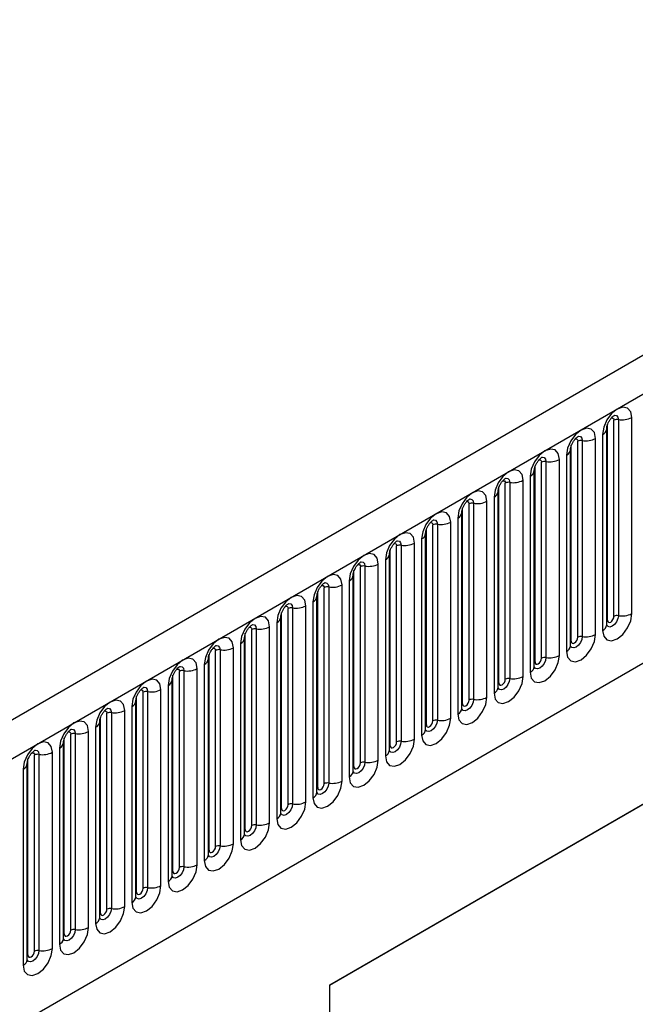
# Model space of a CAD drawing. Units: millimetres. Extents: x 0 to 420, y 0 to 297.
# Drawn here: x 145 to 152, y 67 to 78 of the extents above; entities that cross this region are included whole.
import ezdxf

# ---------------------------------------------------------------- set-up
doc = ezdxf.new("R2010")
doc.units = ezdxf.units.MM

msp = doc.modelspace()

# ---------------------------------------------------------------- linework, layer by layer
at = {"color": 7, "linetype": 'Continuous', "lineweight": 25}
for p, q in [((158.1013, 77.7068), (87.532, 36.968)), ((87.7885, 36.6973), (158.3578, 77.436)), ((151.49, 71.2463), (151.49, 73.3693)), ((151.5383, 73.3767), (151.5383, 71.2537)), ((151.6832, 71.2761), (151.6832, 73.3991)), ((89.9252, 35.0178), (156.221, 73.2895)), ((151.4115, 71.1551), (151.4115, 73.2782)), ((151.4193, 71.2054), (151.4193, 73.3284)), ((151.0975, 71.0197), (151.0975, 73.1427)), ((151.1458, 73.1502), (151.1458, 71.0272)), ((151.2907, 71.0496), (151.2907, 73.1726)), ((151.3675, 73.2169), (151.3675, 71.0939)), ((151.019, 70.9286), (151.019, 73.0516)), ((151.0268, 70.9789), (151.0268, 73.1019)), ((150.7534, 72.9236), (150.7534, 70.8006)), ((150.8983, 70.823), (150.8983, 72.946)), ((150.9751, 72.9904), (150.9751, 70.8674)), ((150.6266, 70.702), (150.6266, 72.825)), ((150.6344, 70.7523), (150.6344, 72.8753)), ((150.7051, 70.7932), (150.7051, 72.9162)), ((150.5058, 70.5965), (150.5058, 72.7195)), ((150.5826, 72.7638), (150.5826, 70.6408)), ((150.2419, 70.5258), (150.2419, 72.6488)), ((150.3127, 70.5666), (150.3127, 72.6896)), ((150.361, 72.6971), (150.361, 70.5741)), ((150.1902, 72.5373), (150.1902, 70.4143)), ((150.2341, 70.4755), (150.2341, 72.5985)), ((149.8495, 70.2992), (149.8495, 72.4222)), ((149.9202, 70.34), (149.9202, 72.4631)), ((149.9685, 72.4705), (149.9685, 70.3475)), ((150.1134, 70.3699), (150.1134, 72.4929)), ((149.7977, 72.3107), (149.7977, 70.1877)), ((149.8417, 70.2489), (149.8417, 72.3719)), ((149.4571, 70.0727), (149.4571, 72.1957)), ((149.5278, 70.1135), (149.5278, 72.2365)), ((149.5761, 72.244), (149.5761, 70.121)), ((149.721, 70.1434), (149.721, 72.2664)), ((149.4053, 72.0842), (149.4053, 69.9611)), ((149.4492, 70.0224), (149.4492, 72.1454)), ((148.4109, 67.2568), (156.6607, 72.0193)), ((149.0646, 69.8461), (149.0646, 71.9691)), ((149.1353, 69.8869), (149.1353, 72.0099)), ((149.1836, 72.0174), (149.1836, 69.8944)), ((149.3285, 69.9168), (149.3285, 72.0398)), ((148.4109, 67.2539), (156.4132, 71.8735)), ((149.0129, 71.8576), (149.0129, 69.7346)), ((149.0568, 69.7958), (149.0568, 71.9188)), ((148.7429, 69.6604), (148.7429, 71.7834)), ((148.7912, 71.7909), (148.7912, 69.6679)), ((148.9361, 69.6903), (148.9361, 71.8133)), ((148.6643, 69.5693), (148.6643, 71.6923)), ((148.6722, 69.6196), (148.6722, 71.7426)), ((148.3504, 69.4338), (148.3504, 71.5568)), ((148.3987, 71.5643), (148.3987, 69.4413)), ((148.5436, 69.4637), (148.5436, 71.5867)), ((148.6204, 71.631), (148.6204, 69.508)), ((148.2719, 69.3427), (148.2719, 71.4657)), ((148.2797, 69.393), (148.2797, 71.516)), ((147.958, 69.2073), (147.958, 71.3303)), ((148.0063, 71.3378), (148.0063, 69.2148)), ((148.1512, 69.2372), (148.1512, 71.3602)), ((148.228, 71.4045), (148.228, 69.2815)), ((147.8795, 69.1162), (147.8795, 71.2392)), ((147.8873, 69.1665), (147.8873, 71.2895)), ((147.6138, 71.1112), (147.6138, 68.9882)), ((147.7587, 69.0106), (147.7587, 71.1336)), ((147.8355, 71.1779), (147.8355, 69.0549)), ((147.487, 68.8896), (147.487, 71.0126)), ((147.4948, 68.9399), (147.4948, 71.0629)), ((147.5655, 68.9807), (147.5655, 71.1037)), ((147.3663, 68.7841), (147.3663, 70.9071)), ((147.4431, 70.9514), (147.4431, 68.8284)), ((147.1024, 68.7134), (147.1024, 70.8364)), ((147.1731, 68.7542), (147.1731, 70.8772)), ((147.2214, 70.8846), (147.2214, 68.7616)), ((147.0506, 70.7248), (147.0506, 68.6018)), ((147.0946, 68.6631), (147.0946, 70.7861)), ((146.7099, 68.4868), (146.7099, 70.6098)), ((146.7807, 68.5276), (146.7807, 70.6506)), ((146.829, 70.6581), (146.829, 68.5351)), ((146.9738, 68.5575), (146.9738, 70.6805)), ((146.6582, 70.4983), (146.6582, 68.3753)), ((146.7021, 68.4365), (146.7021, 70.5595)), ((146.3175, 68.2602), (146.3175, 70.3833)), ((146.3882, 68.3011), (146.3882, 70.4241)), ((146.4365, 70.4315), (146.4365, 68.3085)), ((146.5814, 68.3309), (146.5814, 70.454)), ((146.2657, 70.2717), (146.2657, 68.1487)), ((146.3097, 68.21), (146.3097, 70.333)), ((145.9251, 68.0337), (145.9251, 70.1567)), ((145.9958, 68.0745), (145.9958, 70.1975)), ((146.0441, 70.205), (146.0441, 68.082)), ((146.189, 68.1044), (146.189, 70.2274)), ((145.8733, 70.0452), (145.8733, 67.9222)), ((145.9172, 67.9834), (145.9172, 70.1064)), ((145.6033, 67.848), (145.6033, 69.971)), ((145.6516, 69.9784), (145.6516, 67.8554)), ((145.7965, 67.8778), (145.7965, 70.0008)), ((145.5248, 67.7568), (145.5248, 69.8799)), ((145.5326, 67.8071), (145.5326, 69.9301)), ((145.2109, 67.6214), (145.2109, 69.7444)), ((145.2592, 69.7519), (145.2592, 67.6289)), ((145.4041, 67.6513), (145.4041, 69.7743)), ((145.4809, 69.8186), (145.4809, 67.6956)), ((145.1323, 67.5303), (145.1323, 69.6533)), ((145.1402, 67.5806), (145.1402, 69.7036)), ((145.0884, 69.5921), (145.0884, 67.4691)), ((148.4109, 51.0455), (148.4109, 67.2568))]:
    msp.add_line(p, q, dxfattribs=at)
at = {"color": 7, "linetype": 'Continuous', "lineweight": 25, "flags": 128}
for points in [[(151.6832, 73.3991), (151.6712, 73.462), (151.6369, 73.5013), (151.5857, 73.5113), (151.5253, 73.4903), (151.4649, 73.4415), (151.4137, 73.3725), (151.3795, 73.2936), (151.3675, 73.2169)], [(151.2907, 73.1726), (151.2787, 73.2354), (151.2445, 73.2748), (151.1933, 73.2847), (151.1329, 73.2637), (151.0725, 73.215), (151.0213, 73.1459), (150.9871, 73.067), (150.9751, 72.9904)], [(150.8983, 72.946), (150.8863, 73.0089), (150.8521, 73.0482), (150.8009, 73.0582), (150.7405, 73.0372), (150.6801, 72.9884), (150.6289, 72.9194), (150.5946, 72.8405), (150.5826, 72.7638)], [(150.5058, 72.7195), (150.4938, 72.7823), (150.4596, 72.8217), (150.4084, 72.8316), (150.348, 72.8106), (150.2876, 72.7619), (150.2364, 72.6928), (150.2022, 72.6139), (150.1902, 72.5373)], [(150.1134, 72.4929), (150.1014, 72.5557), (150.0672, 72.5951), (150.016, 72.6051), (149.9556, 72.5841), (149.8952, 72.5353), (149.844, 72.4663), (149.8098, 72.3874), (149.7977, 72.3107)], [(149.721, 72.2664), (149.7089, 72.3292), (149.6747, 72.3686), (149.6235, 72.3785), (149.5631, 72.3575), (149.5027, 72.3088), (149.4515, 72.2397), (149.4173, 72.1608), (149.4053, 72.0842)], [(149.3285, 72.0398), (149.3165, 72.1026), (149.2823, 72.142), (149.2311, 72.152), (149.1707, 72.131), (149.1103, 72.0822), (149.0591, 72.0132), (149.0249, 71.9343), (149.0129, 71.8576)], [(148.9361, 71.8133), (148.9241, 71.8761), (148.8898, 71.9155), (148.8386, 71.9254), (148.7782, 71.9044), (148.7178, 71.8557), (148.6666, 71.7866), (148.6324, 71.7077), (148.6204, 71.631)], [(148.5436, 71.5867), (148.5316, 71.6495), (148.4974, 71.6889), (148.4462, 71.6989), (148.3858, 71.6779), (148.3254, 71.6291), (148.2742, 71.5601), (148.24, 71.4812), (148.228, 71.4045)], [(148.1512, 71.3602), (148.1392, 71.423), (148.105, 71.4624), (148.0537, 71.4723), (147.9933, 71.4513), (147.9329, 71.4026), (147.8817, 71.3335), (147.8475, 71.2546), (147.8355, 71.1779)], [(147.7587, 71.1336), (147.7467, 71.1964), (147.7125, 71.2358), (147.6613, 71.2458), (147.6009, 71.2248), (147.5405, 71.176), (147.4893, 71.1069), (147.4551, 71.0281), (147.4431, 70.9514)], [(151.3675, 71.0939), (151.3795, 71.0311), (151.4137, 70.9917), (151.4649, 70.9818), (151.5253, 71.0028), (151.5857, 71.0515), (151.6369, 71.1206), (151.6712, 71.1995), (151.6832, 71.2761)], [(151.4193, 71.2054), (151.422, 71.1914), (151.4296, 71.1825), (151.4411, 71.1803), (151.4546, 71.185), (151.4682, 71.1959), (151.4796, 71.2114), (151.4873, 71.2291), (151.49, 71.2463)], [(147.3663, 70.9071), (147.3543, 70.9699), (147.3201, 71.0092), (147.2689, 71.0192), (147.2085, 70.9982), (147.1481, 70.9495), (147.0969, 70.8804), (147.0626, 70.8015), (147.0506, 70.7248)], [(150.9751, 70.8674), (150.9871, 70.8046), (151.0213, 70.7652), (151.0725, 70.7552), (151.1329, 70.7762), (151.1933, 70.825), (151.2445, 70.894), (151.2787, 70.9729), (151.2907, 71.0496)], [(151.0268, 70.9789), (151.0295, 70.9648), (151.0372, 70.956), (151.0487, 70.9538), (151.0622, 70.9585), (151.0757, 70.9694), (151.0872, 70.9849), (151.0949, 71.0025), (151.0975, 71.0197)], [(146.9738, 70.6805), (146.9618, 70.7433), (146.9276, 70.7827), (146.8764, 70.7926), (146.816, 70.7717), (146.7556, 70.7229), (146.7044, 70.6538), (146.6702, 70.575), (146.6582, 70.4983)], [(150.5826, 70.6408), (150.5946, 70.578), (150.6289, 70.5386), (150.6801, 70.5287), (150.7405, 70.5497), (150.8009, 70.5984), (150.8521, 70.6675), (150.8863, 70.7464), (150.8983, 70.823)], [(150.6344, 70.7523), (150.6371, 70.7383), (150.6447, 70.7294), (150.6562, 70.7272), (150.6697, 70.7319), (150.6833, 70.7428), (150.6947, 70.7583), (150.7024, 70.776), (150.7051, 70.7932)], [(150.1902, 70.4143), (150.2022, 70.3514), (150.2364, 70.3121), (150.2876, 70.3021), (150.348, 70.3231), (150.4084, 70.3719), (150.4596, 70.4409), (150.4938, 70.5198), (150.5058, 70.5965)], [(146.5814, 70.454), (146.5694, 70.5168), (146.5352, 70.5561), (146.484, 70.5661), (146.4236, 70.5451), (146.3632, 70.4964), (146.312, 70.4273), (146.2778, 70.3484), (146.2657, 70.2717)], [(150.2419, 70.5258), (150.2446, 70.5117), (150.2523, 70.5029), (150.2638, 70.5007), (150.2773, 70.5054), (150.2908, 70.5163), (150.3023, 70.5318), (150.31, 70.5494), (150.3127, 70.5666)], [(149.7977, 70.1877), (149.8098, 70.1249), (149.844, 70.0855), (149.8952, 70.0756), (149.9556, 70.0966), (150.016, 70.1453), (150.0672, 70.2144), (150.1014, 70.2932), (150.1134, 70.3699)], [(146.189, 70.2274), (146.1769, 70.2902), (146.1427, 70.3296), (146.0915, 70.3395), (146.0311, 70.3185), (145.9707, 70.2698), (145.9195, 70.2007), (145.8853, 70.1219), (145.8733, 70.0452)], [(149.8495, 70.2992), (149.8522, 70.2852), (149.8599, 70.2763), (149.8713, 70.2741), (149.8849, 70.2788), (149.8984, 70.2897), (149.9099, 70.3052), (149.9175, 70.3229), (149.9202, 70.34)], [(145.7965, 70.0008), (145.7845, 70.0637), (145.7503, 70.103), (145.6991, 70.113), (145.6387, 70.092), (145.5783, 70.0433), (145.5271, 69.9742), (145.4929, 69.8953), (145.4809, 69.8186)], [(149.4053, 69.9611), (149.4173, 69.8983), (149.4515, 69.859), (149.5027, 69.849), (149.5631, 69.87), (149.6235, 69.9187), (149.6747, 69.9878), (149.7089, 70.0667), (149.721, 70.1434)], [(149.4571, 70.0727), (149.4598, 70.0586), (149.4674, 70.0498), (149.4789, 70.0476), (149.4924, 70.0523), (149.5059, 70.0632), (149.5174, 70.0786), (149.5251, 70.0963), (149.5278, 70.1135)], [(145.4041, 69.7743), (145.3921, 69.8371), (145.3578, 69.8765), (145.3066, 69.8864), (145.2462, 69.8654), (145.1858, 69.8167), (145.1346, 69.7476), (145.1004, 69.6688), (145.0884, 69.5921)], [(149.0129, 69.7346), (149.0249, 69.6718), (149.0591, 69.6324), (149.1103, 69.6225), (149.1707, 69.6435), (149.2311, 69.6922), (149.2823, 69.7613), (149.3165, 69.8401), (149.3285, 69.9168)], [(149.0646, 69.8461), (149.0673, 69.832), (149.075, 69.8232), (149.0864, 69.821), (149.1, 69.8257), (149.1135, 69.8366), (149.125, 69.8521), (149.1326, 69.8698), (149.1353, 69.8869)], [(148.6204, 69.508), (148.6324, 69.4452), (148.6666, 69.4059), (148.7178, 69.3959), (148.7782, 69.4169), (148.8386, 69.4656), (148.8898, 69.5347), (148.9241, 69.6136), (148.9361, 69.6903)], [(148.6722, 69.6196), (148.6749, 69.6055), (148.6825, 69.5967), (148.694, 69.5944), (148.7075, 69.5991), (148.7211, 69.6101), (148.7325, 69.6255), (148.7402, 69.6432), (148.7429, 69.6604)], [(148.228, 69.2815), (148.24, 69.2187), (148.2742, 69.1793), (148.3254, 69.1694), (148.3858, 69.1903), (148.4462, 69.2391), (148.4974, 69.3082), (148.5316, 69.387), (148.5436, 69.4637)], [(148.2797, 69.393), (148.2824, 69.3789), (148.2901, 69.3701), (148.3016, 69.3679), (148.3151, 69.3726), (148.3286, 69.3835), (148.3401, 69.399), (148.3477, 69.4167), (148.3504, 69.4338)], [(147.8355, 69.0549), (147.8475, 68.9921), (147.8817, 68.9527), (147.9329, 68.9428), (147.9933, 68.9638), (148.0537, 69.0125), (148.105, 69.0816), (148.1392, 69.1605), (148.1512, 69.2372)], [(147.8873, 69.1665), (147.89, 69.1524), (147.8976, 69.1436), (147.9091, 69.1413), (147.9226, 69.146), (147.9362, 69.157), (147.9476, 69.1724), (147.9553, 69.1901), (147.958, 69.2073)], [(147.4431, 68.8284), (147.4551, 68.7656), (147.4893, 68.7262), (147.5405, 68.7162), (147.6009, 68.7372), (147.6613, 68.786), (147.7125, 68.855), (147.7467, 68.9339), (147.7587, 69.0106)], [(147.4948, 68.9399), (147.4975, 68.9258), (147.5052, 68.917), (147.5167, 68.9148), (147.5302, 68.9195), (147.5437, 68.9304), (147.5552, 68.9459), (147.5629, 68.9635), (147.5655, 68.9807)], [(147.0506, 68.6018), (147.0626, 68.539), (147.0969, 68.4996), (147.1481, 68.4897), (147.2085, 68.5107), (147.2689, 68.5594), (147.3201, 68.6285), (147.3543, 68.7074), (147.3663, 68.7841)], [(147.1024, 68.7134), (147.1051, 68.6993), (147.1127, 68.6905), (147.1242, 68.6882), (147.1377, 68.6929), (147.1513, 68.7039), (147.1627, 68.7193), (147.1704, 68.737), (147.1731, 68.7542)], [(146.6582, 68.3753), (146.6702, 68.3125), (146.7044, 68.2731), (146.7556, 68.2631), (146.816, 68.2841), (146.8764, 68.3329), (146.9276, 68.4019), (146.9618, 68.4808), (146.9738, 68.5575)], [(146.7099, 68.4868), (146.7126, 68.4727), (146.7203, 68.4639), (146.7318, 68.4617), (146.7453, 68.4664), (146.7588, 68.4773), (146.7703, 68.4928), (146.778, 68.5104), (146.7807, 68.5276)], [(146.2657, 68.1487), (146.2778, 68.0859), (146.312, 68.0465), (146.3632, 68.0366), (146.4236, 68.0576), (146.484, 68.1063), (146.5352, 68.1754), (146.5694, 68.2543), (146.5814, 68.3309)], [(146.3175, 68.2602), (146.3202, 68.2462), (146.3279, 68.2374), (146.3393, 68.2351), (146.3529, 68.2398), (146.3664, 68.2507), (146.3779, 68.2662), (146.3855, 68.2839), (146.3882, 68.3011)], [(145.8733, 67.9222), (145.8853, 67.8594), (145.9195, 67.82), (145.9707, 67.81), (146.0311, 67.831), (146.0915, 67.8798), (146.1427, 67.9488), (146.1769, 68.0277), (146.189, 68.1044)], [(145.9251, 68.0337), (145.9278, 68.0196), (145.9354, 68.0108), (145.9469, 68.0086), (145.9604, 68.0133), (145.9739, 68.0242), (145.9854, 68.0397), (145.9931, 68.0573), (145.9958, 68.0745)], [(145.4809, 67.6956), (145.4929, 67.6328), (145.5271, 67.5934), (145.5783, 67.5835), (145.6387, 67.6045), (145.6991, 67.6532), (145.7503, 67.7223), (145.7845, 67.8012), (145.7965, 67.8778)], [(145.5326, 67.8071), (145.5353, 67.7931), (145.543, 67.7842), (145.5544, 67.782), (145.568, 67.7867), (145.5815, 67.7976), (145.593, 67.8131), (145.6006, 67.8308), (145.6033, 67.848)], [(145.0884, 67.4691), (145.1004, 67.4063), (145.1346, 67.3669), (145.1858, 67.3569), (145.2462, 67.3779), (145.3066, 67.4267), (145.3578, 67.4957), (145.3921, 67.5746), (145.4041, 67.6513)], [(145.1402, 67.5806), (145.1429, 67.5665), (145.1505, 67.5577), (145.162, 67.5555), (145.1755, 67.5602), (145.1891, 67.5711), (145.2005, 67.5866), (145.2082, 67.6042), (145.2109, 67.6214)]]:
    msp.add_lwpolyline(points, dxfattribs=at)
at = {"color": 8, "linetype": 'Continuous', "lineweight": 25, "flags": 128}
for points in [[(151.4617, 73.3929), (151.4682, 73.3944), (151.4796, 73.3922), (151.4873, 73.3833), (151.49, 73.3693)], [(151.4953, 73.4233), (151.4976, 73.4236), (151.519, 73.4195), (151.5333, 73.403), (151.5383, 73.3767)], [(151.0692, 73.1664), (151.0757, 73.1678), (151.0872, 73.1656), (151.0949, 73.1568), (151.0975, 73.1427)], [(151.1028, 73.1968), (151.1051, 73.1971), (151.1265, 73.1929), (151.1408, 73.1764), (151.1458, 73.1502)], [(150.6768, 72.9398), (150.6833, 72.9413), (150.6947, 72.939), (150.7024, 72.9302), (150.7051, 72.9162)], [(150.7104, 72.9702), (150.7127, 72.9705), (150.7341, 72.9663), (150.7484, 72.9499), (150.7534, 72.9236)], [(150.2843, 72.7133), (150.2908, 72.7147), (150.3023, 72.7125), (150.31, 72.7037), (150.3127, 72.6896)], [(150.3179, 72.7437), (150.3202, 72.7439), (150.3416, 72.7398), (150.3559, 72.7233), (150.361, 72.6971)], [(149.9255, 72.5171), (149.9278, 72.5174), (149.9492, 72.5132), (149.9635, 72.4968), (149.9685, 72.4705)], [(149.8919, 72.4867), (149.8984, 72.4882), (149.9099, 72.4859), (149.9175, 72.4771), (149.9202, 72.4631)], [(149.5331, 72.2906), (149.5353, 72.2908), (149.5567, 72.2867), (149.571, 72.2702), (149.5761, 72.244)], [(149.4995, 72.2602), (149.5059, 72.2616), (149.5174, 72.2594), (149.5251, 72.2506), (149.5278, 72.2365)], [(149.107, 72.0336), (149.1135, 72.0351), (149.125, 72.0328), (149.1326, 72.024), (149.1353, 72.0099)], [(149.1406, 72.064), (149.1429, 72.0643), (149.1643, 72.0601), (149.1786, 72.0437), (149.1836, 72.0174)], [(148.7146, 71.8071), (148.7211, 71.8085), (148.7325, 71.8063), (148.7402, 71.7975), (148.7429, 71.7834)], [(148.7482, 71.8375), (148.7505, 71.8377), (148.7719, 71.8336), (148.7862, 71.8171), (148.7912, 71.7909)], [(148.3221, 71.5805), (148.3286, 71.582), (148.3401, 71.5797), (148.3477, 71.5709), (148.3504, 71.5568)], [(148.3557, 71.6109), (148.358, 71.6112), (148.3794, 71.607), (148.3937, 71.5906), (148.3987, 71.5643)], [(147.9297, 71.354), (147.9362, 71.3554), (147.9476, 71.3532), (147.9553, 71.3444), (147.958, 71.3303)], [(147.9633, 71.3843), (147.9656, 71.3846), (147.987, 71.3805), (148.0013, 71.364), (148.0063, 71.3378)], [(151.5383, 71.2537), (151.5333, 71.2217), (151.519, 71.1887), (151.4976, 71.1598), (151.4723, 71.1395), (151.4471, 71.1307), (151.4257, 71.1348), (151.4114, 71.1513), (151.4107, 71.153)], [(147.5372, 71.1274), (147.5437, 71.1289), (147.5552, 71.1266), (147.5629, 71.1178), (147.5655, 71.1037)], [(147.5708, 71.1578), (147.5731, 71.1581), (147.5945, 71.1539), (147.6088, 71.1375), (147.6138, 71.1112)], [(151.4115, 71.1996), (151.415, 71.2026), (151.4193, 71.2054)], [(151.1458, 71.0272), (151.1408, 70.9951), (151.1265, 70.9622), (151.1051, 70.9333), (151.0799, 70.9129), (151.0546, 70.9041), (151.0332, 70.9083), (151.0189, 70.9247), (151.0182, 70.9264)], [(147.1448, 70.9008), (147.1513, 70.9023), (147.1627, 70.9001), (147.1704, 70.8912), (147.1731, 70.8772)], [(147.1784, 70.9312), (147.1807, 70.9315), (147.2021, 70.9274), (147.2164, 70.9109), (147.2214, 70.8846)], [(151.019, 70.973), (151.0225, 70.976), (151.0268, 70.9789)], [(150.7534, 70.8006), (150.7484, 70.7686), (150.7341, 70.7356), (150.7127, 70.7067), (150.6874, 70.6864), (150.6622, 70.6776), (150.6408, 70.6817), (150.6265, 70.6982), (150.6258, 70.6998)], [(146.7859, 70.7047), (146.7882, 70.705), (146.8096, 70.7008), (146.8239, 70.6844), (146.829, 70.6581)], [(150.6266, 70.7465), (150.6301, 70.7495), (150.6344, 70.7523)], [(146.7523, 70.6743), (146.7588, 70.6757), (146.7703, 70.6735), (146.778, 70.6647), (146.7807, 70.6506)], [(146.3935, 70.4781), (146.3958, 70.4784), (146.4172, 70.4743), (146.4315, 70.4578), (146.4365, 70.4315)], [(150.361, 70.5741), (150.3559, 70.542), (150.3416, 70.509), (150.3202, 70.4802), (150.295, 70.4598), (150.2697, 70.451), (150.2483, 70.4552), (150.234, 70.4716), (150.2333, 70.4733)], [(150.2341, 70.5199), (150.2376, 70.5229), (150.2419, 70.5258)], [(146.3599, 70.4477), (146.3664, 70.4492), (146.3779, 70.447), (146.3855, 70.4381), (146.3882, 70.4241)], [(149.9685, 70.3475), (149.9635, 70.3155), (149.9492, 70.2825), (149.9278, 70.2536), (149.9025, 70.2332), (149.8773, 70.2245), (149.8559, 70.2286), (149.8416, 70.2451), (149.8409, 70.2467)], [(149.8417, 70.2934), (149.8452, 70.2964), (149.8495, 70.2992)], [(145.9675, 70.2212), (145.9739, 70.2226), (145.9854, 70.2204), (145.9931, 70.2116), (145.9958, 70.1975)], [(146.0011, 70.2516), (146.0033, 70.2519), (146.0247, 70.2477), (146.039, 70.2312), (146.0441, 70.205)], [(149.5761, 70.121), (149.571, 70.0889), (149.5567, 70.0559), (149.5353, 70.0271), (149.5101, 70.0067), (149.4848, 69.9979), (149.4634, 70.0021), (149.4491, 70.0185), (149.4484, 70.0202)], [(149.4492, 70.0668), (149.4527, 70.0698), (149.4571, 70.0727)], [(145.575, 69.9946), (145.5815, 69.9961), (145.593, 69.9939), (145.6006, 69.985), (145.6033, 69.971)], [(145.6086, 70.025), (145.6109, 70.0253), (145.6323, 70.0212), (145.6466, 70.0047), (145.6516, 69.9784)], [(149.1836, 69.8944), (149.1786, 69.8624), (149.1643, 69.8294), (149.1429, 69.8005), (149.1176, 69.7801), (149.0924, 69.7714), (149.071, 69.7755), (149.0567, 69.792), (149.056, 69.7936)], [(149.0568, 69.8403), (149.0603, 69.8433), (149.0646, 69.8461)], [(145.1826, 69.7681), (145.1891, 69.7695), (145.2005, 69.7673), (145.2082, 69.7585), (145.2109, 69.7444)], [(145.2162, 69.7985), (145.2185, 69.7988), (145.2399, 69.7946), (145.2542, 69.7781), (145.2592, 69.7519)], [(148.7912, 69.6679), (148.7862, 69.6358), (148.7719, 69.6028), (148.7505, 69.574), (148.7252, 69.5536), (148.7, 69.5448), (148.6786, 69.549), (148.6643, 69.5654), (148.6635, 69.5671)], [(148.6643, 69.6137), (148.6679, 69.6167), (148.6722, 69.6196)], [(148.3987, 69.4413), (148.3937, 69.4092), (148.3794, 69.3763), (148.358, 69.3474), (148.3328, 69.327), (148.3075, 69.3183), (148.2861, 69.3224), (148.2718, 69.3389), (148.2711, 69.3405)], [(148.2719, 69.3871), (148.2754, 69.3902), (148.2797, 69.393)], [(148.0063, 69.2148), (148.0013, 69.1827), (147.987, 69.1497), (147.9656, 69.1209), (147.9403, 69.1005), (147.9151, 69.0917), (147.8937, 69.0959), (147.8794, 69.1123), (147.8787, 69.114)], [(147.8795, 69.1606), (147.883, 69.1636), (147.8873, 69.1665)], [(147.6138, 68.9882), (147.6088, 68.9561), (147.5945, 68.9232), (147.5731, 68.8943), (147.5479, 68.8739), (147.5226, 68.8652), (147.5012, 68.8693), (147.4869, 68.8858), (147.4862, 68.8874)], [(147.487, 68.934), (147.4905, 68.9371), (147.4948, 68.9399)], [(147.2214, 68.7616), (147.2164, 68.7296), (147.2021, 68.6966), (147.1807, 68.6677), (147.1554, 68.6474), (147.1302, 68.6386), (147.1088, 68.6428), (147.0945, 68.6592), (147.0938, 68.6609)], [(147.0946, 68.7075), (147.0981, 68.7105), (147.1024, 68.7134)], [(146.829, 68.5351), (146.8239, 68.503), (146.8096, 68.4701), (146.7882, 68.4412), (146.763, 68.4208), (146.7377, 68.412), (146.7163, 68.4162), (146.702, 68.4327), (146.7013, 68.4343)], [(146.7021, 68.4809), (146.7056, 68.484), (146.7099, 68.4868)], [(146.4365, 68.3085), (146.4315, 68.2765), (146.4172, 68.2435), (146.3958, 68.2146), (146.3705, 68.1943), (146.3453, 68.1855), (146.3239, 68.1897), (146.3096, 68.2061), (146.3089, 68.2078)], [(146.3097, 68.2544), (146.3132, 68.2574), (146.3175, 68.2602)], [(146.0441, 68.082), (146.039, 68.0499), (146.0247, 68.017), (146.0033, 67.9881), (145.9781, 67.9677), (145.9528, 67.9589), (145.9314, 67.9631), (145.9171, 67.9796), (145.9164, 67.9812)], [(145.9172, 68.0278), (145.9207, 68.0309), (145.9251, 68.0337)], [(145.6516, 67.8554), (145.6466, 67.8234), (145.6323, 67.7904), (145.6109, 67.7615), (145.5857, 67.7412), (145.5604, 67.7324), (145.539, 67.7365), (145.5247, 67.753), (145.524, 67.7547)], [(145.5248, 67.8013), (145.5283, 67.8043), (145.5326, 67.8071)], [(145.2592, 67.6289), (145.2542, 67.5968), (145.2399, 67.5639), (145.2185, 67.535), (145.1932, 67.5146), (145.168, 67.5058), (145.1466, 67.51), (145.1323, 67.5265), (145.1315, 67.5281)], [(145.1323, 67.5747), (145.1359, 67.5777), (145.1402, 67.5806)]]:
    msp.add_lwpolyline(points, dxfattribs=at)
at = {"color": 7, "linetype": 'Continuous', "lineweight": 25}
for centre, radius, start, end in [((151.5253, 73.3011), 0.0768, 80.2289, 117.35717), ((151.5774, 73.6037), 0.2303, 260.2289, 297.35717), ((151.1328, 73.0745), 0.0768, 80.2289, 117.35717), ((151.1849, 73.3771), 0.2303, 260.2289, 297.35717), ((150.7404, 72.848), 0.0768, 80.2289, 117.35717), ((150.7925, 73.1505), 0.2303, 260.2289, 297.35717), ((150.4, 72.924), 0.2303, 260.2289, 297.35717), ((150.3479, 72.6214), 0.0768, 80.2289, 117.35717), ((149.9555, 72.3949), 0.0768, 80.2289, 117.35717), ((150.0076, 72.6974), 0.2303, 260.2289, 297.35717), ((149.563, 72.1683), 0.0768, 80.2289, 117.35717), ((149.6151, 72.4709), 0.2303, 260.2289, 297.35717), ((149.1706, 71.9418), 0.0768, 80.2289, 117.35717), ((149.2227, 72.2443), 0.2303, 260.2289, 297.35717), ((148.7782, 71.7152), 0.0768, 80.2289, 117.35717), ((148.8303, 72.0178), 0.2303, 260.2289, 297.35717), ((148.3857, 71.4887), 0.0768, 80.2289, 117.35717), ((148.4378, 71.7912), 0.2303, 260.2289, 297.35717), ((147.9933, 71.2621), 0.0768, 80.2289, 117.35717), ((148.0454, 71.5647), 0.2303, 260.2289, 297.35717), ((151.5253, 71.1781), 0.0768, 80.2289, 117.35717), ((151.5774, 71.4806), 0.2303, 260.2289, 297.35717), ((147.6008, 71.0356), 0.0768, 80.2289, 117.35717), ((147.6529, 71.3381), 0.2303, 260.2289, 297.35717), ((151.1328, 70.9515), 0.0768, 80.2289, 117.35717), ((151.1849, 71.2541), 0.2303, 260.2289, 297.35717), ((147.2605, 71.1116), 0.2303, 260.2289, 297.35717), ((147.2084, 70.809), 0.0768, 80.2289, 117.35717), ((150.7404, 70.725), 0.0768, 80.2289, 117.35717), ((150.7925, 71.0275), 0.2303, 260.2289, 297.35717), ((146.8159, 70.5825), 0.0768, 80.2289, 117.35717), ((146.868, 70.885), 0.2303, 260.2289, 297.35717), ((150.4, 70.801), 0.2303, 260.2289, 297.35717), ((150.3479, 70.4984), 0.0768, 80.2289, 117.35717), ((146.4235, 70.3559), 0.0768, 80.2289, 117.35717), ((146.4756, 70.6585), 0.2303, 260.2289, 297.35717), ((150.0076, 70.5744), 0.2303, 260.2289, 297.35717), ((149.9555, 70.2719), 0.0768, 80.2289, 117.35717), ((146.031, 70.1294), 0.0768, 80.2289, 117.35717), ((146.0831, 70.4319), 0.2303, 260.2289, 297.35717), ((149.563, 70.0453), 0.0768, 80.2289, 117.35717), ((149.6151, 70.3479), 0.2303, 260.2289, 297.35717), ((145.6386, 69.9028), 0.0768, 80.2289, 117.35717), ((145.6907, 70.2054), 0.2303, 260.2289, 297.35717), ((149.1706, 69.8188), 0.0768, 80.2289, 117.35717), ((149.2227, 70.1213), 0.2303, 260.2289, 297.35717), ((145.2462, 69.6762), 0.0768, 80.2289, 117.35717), ((145.2983, 69.9788), 0.2303, 260.2289, 297.35717), ((148.7782, 69.5922), 0.0768, 80.2289, 117.35717), ((148.8303, 69.8948), 0.2303, 260.2289, 297.35717), ((148.3857, 69.3657), 0.0768, 80.2289, 117.35717), ((148.4378, 69.6682), 0.2303, 260.2289, 297.35717), ((147.9933, 69.1391), 0.0768, 80.2289, 117.35717), ((148.0454, 69.4417), 0.2303, 260.2289, 297.35717), ((147.6008, 68.9126), 0.0768, 80.2289, 117.35717), ((147.6529, 69.2151), 0.2303, 260.2289, 297.35717), ((147.2605, 68.9886), 0.2303, 260.2289, 297.35717), ((147.2084, 68.686), 0.0768, 80.2289, 117.35717), ((146.868, 68.762), 0.2303, 260.2289, 297.35717), ((146.8159, 68.4595), 0.0768, 80.2289, 117.35717), ((146.4235, 68.2329), 0.0768, 80.2289, 117.35717), ((146.4756, 68.5355), 0.2303, 260.2289, 297.35717), ((146.031, 68.0063), 0.0768, 80.2289, 117.35717), ((146.0831, 68.3089), 0.2303, 260.2289, 297.35717), ((145.6386, 67.7798), 0.0768, 80.2289, 117.35717), ((145.6907, 68.0823), 0.2303, 260.2289, 297.35717), ((145.2462, 67.5532), 0.0768, 80.2289, 117.35717), ((145.2983, 67.8558), 0.2303, 260.2289, 297.35717)]:
    msp.add_arc(centre, radius, start, end, dxfattribs=at)
at = {"color": 8, "linetype": 'Continuous', "lineweight": 25}
for centre, radius, start, end in [((151.3403, 73.2827), 0.0712, 292.48046, 357.42838), ((150.9478, 73.0562), 0.0712, 292.48046, 357.42838), ((150.5554, 72.8296), 0.0712, 292.48046, 357.42838), ((150.163, 72.6031), 0.0712, 292.48046, 357.42838), ((149.7705, 72.3765), 0.0712, 292.48046, 357.42838), ((149.3781, 72.15), 0.0712, 292.48046, 357.42838), ((148.9856, 71.9234), 0.0712, 292.48046, 357.42838), ((148.5932, 71.6969), 0.0712, 292.48046, 357.42838), ((148.2007, 71.4703), 0.0712, 292.48046, 357.42838), ((147.8083, 71.2437), 0.0712, 292.48046, 357.42838), ((151.3361, 71.1629), 0.0758, 294.52506, 354.1548), ((147.4158, 71.0172), 0.0712, 292.48046, 357.42838), ((150.9436, 70.9363), 0.0758, 294.52506, 354.1548), ((147.0234, 70.7906), 0.0712, 292.48046, 357.42838), ((150.5512, 70.7098), 0.0758, 294.52506, 354.1548), ((146.631, 70.5641), 0.0712, 292.48046, 357.42838), ((150.1587, 70.4832), 0.0758, 294.52506, 354.1548), ((146.2385, 70.3375), 0.0712, 292.48046, 357.42838), ((149.7663, 70.2567), 0.0758, 294.52506, 354.1548), ((145.8461, 70.111), 0.0712, 292.48046, 357.42838), ((149.3738, 70.0301), 0.0758, 294.52506, 354.1548), ((145.4536, 69.8844), 0.0712, 292.48046, 357.42838), ((148.9814, 69.8035), 0.0758, 294.52506, 354.1548), ((145.0612, 69.6579), 0.0712, 292.48046, 357.42838), ((148.5889, 69.577), 0.0758, 294.52506, 354.1548), ((148.1965, 69.3504), 0.0758, 294.52506, 354.1548), ((147.8041, 69.1239), 0.0758, 294.52506, 354.1548), ((147.4116, 68.8973), 0.0758, 294.52506, 354.1548), ((147.0192, 68.6708), 0.0758, 294.52506, 354.1548), ((146.6267, 68.4442), 0.0758, 294.52506, 354.1548), ((146.2343, 68.2177), 0.0758, 294.52506, 354.1548), ((145.8418, 67.9911), 0.0758, 294.52506, 354.1548), ((145.4494, 67.7646), 0.0758, 294.52506, 354.1548), ((145.057, 67.538), 0.0758, 294.52506, 354.1548)]:
    msp.add_arc(centre, radius, start, end, dxfattribs=at)
at = {"color": 7, "linetype": 'Continuous', "lineweight": 25}
for points, knots in [([(151.4115, 73.2782), (151.4116, 73.2823), (151.412, 73.291), (151.4171, 73.3139), (151.4279, 73.3418), (151.4446, 73.3717), (151.4644, 73.397), (151.4824, 73.414), (151.4964, 73.4231), (151.4982, 73.4237), (151.4992, 73.4241)], [0, 0, 0, 0, 0.1088923, 0.2265392, 0.3558497, 0.4961438, 0.6408069, 0.7634905, 0.8767481, 1, 1, 1, 1]), ([(151.019, 73.0516), (151.0192, 73.0558), (151.0195, 73.0645), (151.0247, 73.0874), (151.0354, 73.1152), (151.0521, 73.1451), (151.072, 73.1705), (151.09, 73.1875), (151.1039, 73.1966), (151.1058, 73.1972), (151.1068, 73.1975)], [0, 0, 0, 0, 0.1088923, 0.2265392, 0.3558497, 0.4961438, 0.6408069, 0.7634905, 0.8767481, 1, 1, 1, 1]), ([(150.6266, 72.825), (150.6267, 72.8292), (150.6271, 72.8379), (150.6322, 72.8608), (150.643, 72.8887), (150.6597, 72.9185), (150.6795, 72.9439), (150.6975, 72.9609), (150.7115, 72.97), (150.7133, 72.9706), (150.7143, 72.9709)], [0, 0, 0, 0, 0.1088923, 0.2265392, 0.3558497, 0.4961438, 0.6408069, 0.7634905, 0.8767481, 1, 1, 1, 1]), ([(150.2341, 72.5985), (150.2343, 72.6027), (150.2347, 72.6113), (150.2398, 72.6343), (150.2505, 72.6621), (150.2672, 72.692), (150.2871, 72.7174), (150.3051, 72.7344), (150.319, 72.7434), (150.3209, 72.7441), (150.3219, 72.7444)], [0, 0, 0, 0, 0.1088923, 0.2265392, 0.3558497, 0.4961438, 0.6408069, 0.7634905, 0.8767481, 1, 1, 1, 1]), ([(149.8417, 72.3719), (149.8418, 72.3761), (149.8422, 72.3848), (149.8474, 72.4077), (149.8581, 72.4355), (149.8748, 72.4654), (149.8946, 72.4908), (149.9126, 72.5078), (149.9266, 72.5169), (149.9285, 72.5175), (149.9294, 72.5178)], [0, 0, 0, 0, 0.1088923, 0.2265392, 0.3558497, 0.4961438, 0.6408069, 0.7634905, 0.8767481, 1, 1, 1, 1]), ([(149.4492, 72.1454), (149.4494, 72.1496), (149.4498, 72.1582), (149.4549, 72.1812), (149.4656, 72.209), (149.4823, 72.2389), (149.5022, 72.2643), (149.5202, 72.2813), (149.5341, 72.2903), (149.536, 72.291), (149.537, 72.2913)], [0, 0, 0, 0, 0.1088923, 0.2265392, 0.3558497, 0.4961438, 0.6408069, 0.7634905, 0.8767481, 1, 1, 1, 1]), ([(149.0568, 71.9188), (149.057, 71.923), (149.0573, 71.9317), (149.0625, 71.9546), (149.0732, 71.9824), (149.0899, 72.0123), (149.1097, 72.0377), (149.1278, 72.0547), (149.1417, 72.0638), (149.1436, 72.0644), (149.1445, 72.0647)], [0, 0, 0, 0, 0.1088923, 0.2265392, 0.3558497, 0.4961438, 0.6408069, 0.7634905, 0.8767481, 1, 1, 1, 1]), ([(148.6643, 71.6923), (148.6645, 71.6965), (148.6649, 71.7051), (148.67, 71.7281), (148.6807, 71.7559), (148.6974, 71.7858), (148.7173, 71.8112), (148.7353, 71.8282), (148.7492, 71.8372), (148.7511, 71.8379), (148.7521, 71.8382)], [0, 0, 0, 0, 0.1088923, 0.2265392, 0.3558497, 0.4961438, 0.6408069, 0.7634905, 0.8767481, 1, 1, 1, 1]), ([(148.2719, 71.4657), (148.2721, 71.4699), (148.2724, 71.4786), (148.2776, 71.5015), (148.2883, 71.5293), (148.305, 71.5592), (148.3249, 71.5846), (148.3429, 71.6016), (148.3568, 71.6107), (148.3587, 71.6113), (148.3597, 71.6116)], [0, 0, 0, 0, 0.1088923, 0.2265392, 0.3558497, 0.4961438, 0.6408069, 0.7634905, 0.8767481, 1, 1, 1, 1]), ([(147.8795, 71.2392), (147.8796, 71.2433), (147.88, 71.252), (147.8851, 71.275), (147.8959, 71.3028), (147.9126, 71.3327), (147.9324, 71.3581), (147.9504, 71.375), (147.9644, 71.3841), (147.9662, 71.3847), (147.9672, 71.3851)], [0, 0, 0, 0, 0.1088923, 0.2265392, 0.3558497, 0.4961438, 0.6408069, 0.7634905, 0.8767481, 1, 1, 1, 1]), ([(147.487, 71.0126), (147.4872, 71.0168), (147.4875, 71.0255), (147.4927, 71.0484), (147.5034, 71.0762), (147.5201, 71.1061), (147.54, 71.1315), (147.558, 71.1485), (147.5719, 71.1576), (147.5738, 71.1582), (147.5748, 71.1585)], [0, 0, 0, 0, 0.1088923, 0.2265392, 0.3558497, 0.4961438, 0.6408069, 0.7634905, 0.8767481, 1, 1, 1, 1]), ([(151.4115, 71.1507), (151.4116, 71.1503), (151.4119, 71.149), (151.4117, 71.1526), (151.4115, 71.1551)], [0, 0, 0, 0, 0.305113, 1, 1, 1, 1]), ([(147.0946, 70.7861), (147.0947, 70.7902), (147.0951, 70.7989), (147.1002, 70.8219), (147.111, 70.8497), (147.1277, 70.8796), (147.1475, 70.905), (147.1655, 70.9219), (147.1795, 70.931), (147.1813, 70.9316), (147.1823, 70.932)], [0, 0, 0, 0, 0.1088923, 0.2265392, 0.3558497, 0.4961438, 0.6408069, 0.7634905, 0.8767481, 1, 1, 1, 1]), ([(151.019, 70.9242), (151.0191, 70.9238), (151.0195, 70.9224), (151.0192, 70.9261), (151.019, 70.9286)], [0, 0, 0, 0, 0.305113, 1, 1, 1, 1]), ([(146.7021, 70.5595), (146.7023, 70.5637), (146.7027, 70.5724), (146.7078, 70.5953), (146.7185, 70.6231), (146.7352, 70.653), (146.7551, 70.6784), (146.7731, 70.6954), (146.787, 70.7045), (146.7889, 70.7051), (146.7899, 70.7054)], [0, 0, 0, 0, 0.1088923, 0.2265392, 0.3558497, 0.4961438, 0.6408069, 0.7634905, 0.8767481, 1, 1, 1, 1]), ([(150.6266, 70.6976), (150.6267, 70.6972), (150.6271, 70.6959), (150.6268, 70.6995), (150.6266, 70.702)], [0, 0, 0, 0, 0.305113, 1, 1, 1, 1]), ([(146.3097, 70.333), (146.3098, 70.3371), (146.3102, 70.3458), (146.3154, 70.3687), (146.3261, 70.3966), (146.3428, 70.4265), (146.3626, 70.4519), (146.3806, 70.4688), (146.3946, 70.4779), (146.3965, 70.4785), (146.3974, 70.4789)], [0, 0, 0, 0, 0.1088923, 0.2265392, 0.3558497, 0.4961438, 0.6408069, 0.7634905, 0.8767481, 1, 1, 1, 1]), ([(150.2341, 70.4711), (150.2342, 70.4707), (150.2346, 70.4693), (150.2343, 70.473), (150.2341, 70.4755)], [0, 0, 0, 0, 0.305113, 1, 1, 1, 1]), ([(145.9172, 70.1064), (145.9174, 70.1106), (145.9178, 70.1193), (145.9229, 70.1422), (145.9336, 70.17), (145.9503, 70.1999), (145.9702, 70.2253), (145.9882, 70.2423), (146.0021, 70.2514), (146.004, 70.252), (146.005, 70.2523)], [0, 0, 0, 0, 0.1088923, 0.2265392, 0.3558497, 0.4961438, 0.6408069, 0.7634905, 0.8767481, 1, 1, 1, 1]), ([(149.8417, 70.2445), (149.8418, 70.2441), (149.8422, 70.2428), (149.8419, 70.2464), (149.8417, 70.2489)], [0, 0, 0, 0, 0.305113, 1, 1, 1, 1]), ([(145.5248, 69.8799), (145.525, 69.884), (145.5253, 69.8927), (145.5305, 69.9156), (145.5412, 69.9435), (145.5579, 69.9734), (145.5777, 69.9988), (145.5958, 70.0157), (145.6097, 70.0248), (145.6116, 70.0254), (145.6125, 70.0258)], [0, 0, 0, 0, 0.1088923, 0.2265392, 0.3558497, 0.4961438, 0.6408069, 0.7634905, 0.8767481, 1, 1, 1, 1]), ([(149.4492, 70.018), (149.4494, 70.0176), (149.4497, 70.0162), (149.4494, 70.0199), (149.4492, 70.0224)], [0, 0, 0, 0, 0.305113, 1, 1, 1, 1]), ([(145.1323, 69.6533), (145.1325, 69.6575), (145.1329, 69.6662), (145.138, 69.6891), (145.1487, 69.7169), (145.1655, 69.7468), (145.1853, 69.7722), (145.2033, 69.7892), (145.2172, 69.7983), (145.2191, 69.7989), (145.2201, 69.7992)], [0, 0, 0, 0, 0.1088923, 0.2265392, 0.3558497, 0.4961438, 0.6408069, 0.7634905, 0.8767481, 1, 1, 1, 1]), ([(149.0568, 69.7914), (149.0569, 69.791), (149.0573, 69.7897), (149.057, 69.7933), (149.0568, 69.7958)], [0, 0, 0, 0, 0.305113, 1, 1, 1, 1]), ([(148.6644, 69.5649), (148.6645, 69.5645), (148.6648, 69.5631), (148.6645, 69.5668), (148.6643, 69.5693)], [0, 0, 0, 0, 0.305113, 1, 1, 1, 1]), ([(148.2719, 69.3383), (148.272, 69.3379), (148.2724, 69.3366), (148.2721, 69.3402), (148.2719, 69.3427)], [0, 0, 0, 0, 0.305113, 1, 1, 1, 1]), ([(147.8795, 69.1117), (147.8796, 69.1113), (147.8799, 69.11), (147.8797, 69.1136), (147.8795, 69.1162)], [0, 0, 0, 0, 0.305113, 1, 1, 1, 1]), ([(147.487, 68.8852), (147.4871, 68.8848), (147.4875, 68.8835), (147.4872, 68.8871), (147.487, 68.8896)], [0, 0, 0, 0, 0.305113, 1, 1, 1, 1]), ([(147.0946, 68.6586), (147.0947, 68.6582), (147.0951, 68.6569), (147.0948, 68.6605), (147.0946, 68.6631)], [0, 0, 0, 0, 0.305113, 1, 1, 1, 1]), ([(146.7021, 68.4321), (146.7022, 68.4317), (146.7026, 68.4304), (146.7023, 68.434), (146.7021, 68.4365)], [0, 0, 0, 0, 0.305113, 1, 1, 1, 1]), ([(146.3097, 68.2055), (146.3098, 68.2051), (146.3102, 68.2038), (146.3099, 68.2074), (146.3097, 68.21)], [0, 0, 0, 0, 0.305113, 1, 1, 1, 1]), ([(145.9172, 67.979), (145.9174, 67.9786), (145.9177, 67.9773), (145.9174, 67.9809), (145.9172, 67.9834)], [0, 0, 0, 0, 0.305113, 1, 1, 1, 1]), ([(145.5248, 67.7524), (145.5249, 67.752), (145.5253, 67.7507), (145.525, 67.7543), (145.5248, 67.7568)], [0, 0, 0, 0, 0.305113, 1, 1, 1, 1]), ([(145.1324, 67.5259), (145.1325, 67.5255), (145.1328, 67.5241), (145.1325, 67.5278), (145.1323, 67.5303)], [0, 0, 0, 0, 0.305113, 1, 1, 1, 1])]:
    msp.add_open_spline(points, degree=3, knots=knots, dxfattribs=at)

doc.saveas('drawing.dxf')
